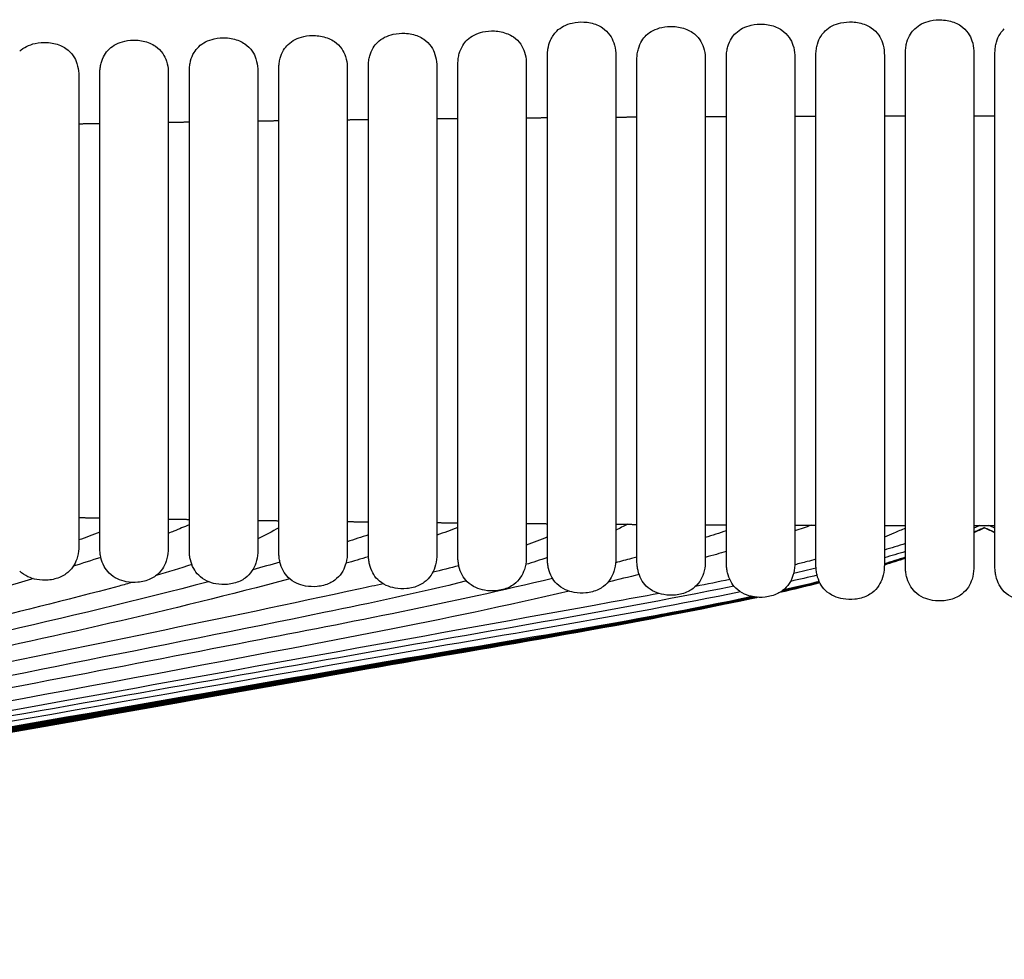
# Model space of a CAD drawing. Units: millimetres. Extents: x 81 to 1435, y 50 to 1838.
# Drawn here: x 279 to 345, y 1770 to 1833 of the extents above; entities that cross this region are included whole.
import ezdxf

# ---------------------------------------------------------------- set-up
doc = ezdxf.new("R2010")
doc.units = ezdxf.units.MM
doc.header["$LTSCALE"] = 5
doc.layers.add('Visible (ISO)', color=7, linetype='Continuous', lineweight=25)

msp = doc.modelspace()

# ---------------------------------------------------------------- linework, layer by layer
at = {"layer": 'Visible (ISO)'}
for p, q in [((314.824, 1813.77), (314.824, 1830.435)), ((319.408, 1830.435), (319.408, 1813.77)), ((326.824, 1813.77), (326.824, 1830.328)), ((331.408, 1830.328), (331.408, 1813.77)), ((332.824, 1813.77), (332.824, 1830.479)), ((337.408, 1830.479), (337.408, 1813.77)), ((338.824, 1813.77), (338.824, 1830.614)), ((343.408, 1830.614), (343.408, 1813.77)), ((344.824, 1813.77), (344.824, 1830.614)), ((296.824, 1813.77), (296.824, 1829.577)), ((301.408, 1829.577), (301.408, 1813.77)), ((302.824, 1813.77), (302.824, 1829.727)), ((307.408, 1829.727), (307.408, 1813.77)), ((308.824, 1813.77), (308.824, 1829.878)), ((313.408, 1829.878), (313.408, 1813.77)), ((320.824, 1813.77), (320.824, 1830.179)), ((325.408, 1830.179), (325.408, 1813.77)), ((283.408, 1829.12), (283.408, 1813.77)), ((284.824, 1813.77), (284.824, 1829.272)), ((289.408, 1829.272), (289.408, 1813.77)), ((290.824, 1813.77), (290.824, 1829.425)), ((295.408, 1829.425), (295.408, 1813.77)), ((283.408, 1813.77), (283.408, 1797.525)), ((284.824, 1797.381), (284.824, 1813.77)), ((289.408, 1813.77), (289.408, 1797.381)), ((290.824, 1797.238), (290.824, 1813.77)), ((295.408, 1813.77), (295.408, 1797.238)), ((296.824, 1797.095), (296.824, 1813.77)), ((301.408, 1813.77), (301.408, 1797.095)), ((302.824, 1796.951), (302.824, 1813.77)), ((307.408, 1813.77), (307.408, 1796.951)), ((308.824, 1796.808), (308.824, 1813.77)), ((313.408, 1813.77), (313.408, 1796.808)), ((314.824, 1796.665), (314.824, 1813.77)), ((319.408, 1813.77), (319.408, 1796.665)), ((320.824, 1796.522), (320.824, 1813.77)), ((325.408, 1813.77), (325.408, 1796.522)), ((326.824, 1796.379), (326.824, 1813.77)), ((331.408, 1813.77), (331.408, 1796.379)), ((332.824, 1796.236), (332.824, 1813.77)), ((337.408, 1813.77), (337.408, 1796.236)), ((338.824, 1796.133), (338.824, 1813.77)), ((343.408, 1813.77), (343.408, 1796.133)), ((344.824, 1796.133), (344.824, 1813.77))]:
    msp.add_line(p, q, dxfattribs=at)
for points, knots in [([(339.449, 1832.212), (339.585, 1832.342), (339.743, 1832.451), (340.092, 1832.63), (340.29, 1832.699), (340.744, 1832.801), (341.009, 1832.822), (341.574, 1832.793), (341.881, 1832.728), (342.292, 1832.556), (342.418, 1832.49), (342.727, 1832.282), (342.897, 1832.113), (343.136, 1831.762), (343.221, 1831.585), (343.353, 1831.188), (343.394, 1830.963), (343.407, 1830.697), (343.408, 1830.655), (343.408, 1830.614)], [0, 0, 0, 0, 0.0563238, 0.0563238, 0.1180049, 0.1180049, 0.1961583, 0.1961583, 0.2877067, 0.2877067, 0.3298477, 0.3298477, 0.3995368, 0.3995368, 0.4574274, 0.4574274, 0.5250597, 0.5250597, 0.5374939, 0.5374939, 0.5374939, 0.5374939]), ([(315.449, 1832.06), (315.585, 1832.192), (315.743, 1832.303), (316.093, 1832.485), (316.29, 1832.554), (316.742, 1832.658), (317.004, 1832.679), (317.561, 1832.651), (317.864, 1832.588), (318.27, 1832.421), (318.395, 1832.356), (318.705, 1832.15), (318.878, 1831.981), (319.121, 1831.63), (319.208, 1831.452), (319.346, 1831.053), (319.389, 1830.825), (319.406, 1830.544), (319.408, 1830.489), (319.408, 1830.435)], [0, 0, 0, 0, 0.0567195, 0.0567195, 0.118422, 0.118422, 0.1957863, 0.1957863, 0.2859208, 0.2859208, 0.3276833, 0.3276833, 0.3977154, 0.3977154, 0.4560906, 0.4560906, 0.5245409, 0.5245409, 0.5408207, 0.5408207, 0.5408207, 0.5408207]), ([(321.449, 1831.775), (321.585, 1831.904), (321.743, 1832.013), (322.092, 1832.192), (322.29, 1832.26), (322.745, 1832.363), (323.01, 1832.384), (323.576, 1832.354), (323.884, 1832.289), (324.295, 1832.117), (324.421, 1832.05), (324.73, 1831.842), (324.9, 1831.672), (325.138, 1831.321), (325.223, 1831.144), (325.354, 1830.748), (325.395, 1830.523), (325.407, 1830.258), (325.408, 1830.219), (325.408, 1830.179)], [0, 0, 0, 0, 0.056273, 0.056273, 0.1179528, 0.1179528, 0.1962133, 0.1962133, 0.2879524, 0.2879524, 0.3301425, 0.3301425, 0.3997797, 0.3997797, 0.4576048, 0.4576048, 0.525124, 0.525124, 0.537056, 0.537056, 0.537056, 0.537056]), ([(327.449, 1831.926), (327.585, 1832.055), (327.743, 1832.164), (328.092, 1832.343), (328.29, 1832.412), (328.745, 1832.514), (329.009, 1832.535), (329.575, 1832.505), (329.883, 1832.441), (330.294, 1832.269), (330.419, 1832.202), (330.728, 1831.994), (330.899, 1831.825), (331.137, 1831.473), (331.222, 1831.296), (331.354, 1830.9), (331.394, 1830.675), (331.407, 1830.41), (331.408, 1830.369), (331.408, 1830.328)], [0, 0, 0, 0, 0.0562977, 0.0562977, 0.1179783, 0.1179783, 0.1961868, 0.1961868, 0.287833, 0.287833, 0.3299993, 0.3299993, 0.399662, 0.399662, 0.457519, 0.457519, 0.5250933, 0.5250933, 0.5372679, 0.5372679, 0.5372679, 0.5372679]), ([(333.449, 1832.077), (333.585, 1832.207), (333.743, 1832.316), (334.092, 1832.495), (334.29, 1832.563), (334.744, 1832.666), (335.009, 1832.687), (335.574, 1832.657), (335.881, 1832.593), (336.292, 1832.421), (336.418, 1832.355), (336.727, 1832.147), (336.898, 1831.977), (337.136, 1831.626), (337.221, 1831.449), (337.353, 1831.053), (337.394, 1830.827), (337.407, 1830.561), (337.408, 1830.52), (337.408, 1830.479)], [0, 0, 0, 0, 0.0563231, 0.0563231, 0.1180045, 0.1180045, 0.1961599, 0.1961599, 0.2877113, 0.2877113, 0.3298531, 0.3298531, 0.3995415, 0.3995415, 0.4574311, 0.4574311, 0.5250616, 0.5250616, 0.537485, 0.537485, 0.537485, 0.537485]), ([(338.824, 1830.614), (338.824, 1830.734), (338.833, 1830.855), (338.866, 1831.092), (338.891, 1831.208), (338.98, 1831.51), (339.06, 1831.693), (339.245, 1831.988), (339.34, 1832.108), (339.449, 1832.212)], [0, 0, 0, 0, 0.036251, 0.036251, 0.0717585, 0.0717585, 0.1308131, 0.1308131, 0.1761833, 0.1761833, 0.1761833, 0.1761833]), ([(344.824, 1830.614), (344.824, 1830.734), (344.833, 1830.855), (344.866, 1831.092), (344.891, 1831.208), (344.98, 1831.51), (345.06, 1831.693), (345.245, 1831.988), (345.34, 1832.108), (345.449, 1832.212)], [0, 0, 0, 0, 0.036251, 0.036251, 0.0717585, 0.0717585, 0.1308131, 0.1308131, 0.1761833, 0.1761833, 0.1761833, 0.1761833]), ([(291.449, 1831.013), (291.585, 1831.142), (291.742, 1831.25), (292.092, 1831.428), (292.29, 1831.496), (292.746, 1831.598), (293.012, 1831.619), (293.58, 1831.589), (293.89, 1831.524), (294.304, 1831.349), (294.429, 1831.282), (294.738, 1831.073), (294.907, 1830.903), (295.143, 1830.551), (295.227, 1830.375), (295.357, 1829.979), (295.396, 1829.755), (295.407, 1829.496), (295.408, 1829.46), (295.408, 1829.425)], [0, 0, 0, 0, 0.0561343, 0.0561343, 0.1178099, 0.1178099, 0.1963641, 0.1963641, 0.288629, 0.288629, 0.3309527, 0.3309527, 0.4004397, 0.4004397, 0.458083, 0.458083, 0.5252875, 0.5252875, 0.5358761, 0.5358761, 0.5358761, 0.5358761]), ([(297.449, 1831.167), (297.585, 1831.296), (297.742, 1831.404), (298.092, 1831.582), (298.29, 1831.651), (298.746, 1831.753), (299.011, 1831.774), (299.579, 1831.743), (299.889, 1831.678), (300.302, 1831.504), (300.428, 1831.438), (300.736, 1831.229), (300.906, 1831.059), (301.142, 1830.707), (301.226, 1830.53), (301.356, 1830.135), (301.396, 1829.91), (301.407, 1829.65), (301.408, 1829.613), (301.408, 1829.577)], [0, 0, 0, 0, 0.0561652, 0.0561652, 0.1178417, 0.1178417, 0.1963303, 0.1963303, 0.2884773, 0.2884773, 0.3307713, 0.3307713, 0.4002928, 0.4002928, 0.457977, 0.457977, 0.5252524, 0.5252524, 0.5361376, 0.5361376, 0.5361376, 0.5361376]), ([(303.449, 1831.319), (303.585, 1831.448), (303.742, 1831.556), (304.092, 1831.735), (304.29, 1831.803), (304.745, 1831.905), (305.011, 1831.926), (305.578, 1831.896), (305.888, 1831.831), (306.3, 1831.657), (306.426, 1831.591), (306.734, 1831.382), (306.904, 1831.212), (307.141, 1830.86), (307.225, 1830.683), (307.356, 1830.288), (307.396, 1830.063), (307.407, 1829.802), (307.408, 1829.764), (307.408, 1829.727)], [0, 0, 0, 0, 0.0561923, 0.0561923, 0.1178697, 0.1178697, 0.1963005, 0.1963005, 0.2883443, 0.2883443, 0.3306122, 0.3306122, 0.4001636, 0.4001636, 0.4578835, 0.4578835, 0.5252208, 0.5252208, 0.5363683, 0.5363683, 0.5363683, 0.5363683]), ([(309.449, 1831.471), (309.585, 1831.601), (309.742, 1831.709), (310.092, 1831.888), (310.29, 1831.956), (310.745, 1832.058), (311.01, 1832.079), (311.577, 1832.049), (311.886, 1831.984), (312.299, 1831.811), (312.424, 1831.744), (312.733, 1831.536), (312.903, 1831.366), (313.14, 1831.014), (313.224, 1830.837), (313.355, 1830.442), (313.395, 1830.216), (313.407, 1829.954), (313.408, 1829.916), (313.408, 1829.878)], [0, 0, 0, 0, 0.0562201, 0.0562201, 0.1178983, 0.1178983, 0.1962703, 0.1962703, 0.2882086, 0.2882086, 0.3304498, 0.3304498, 0.4000312, 0.4000312, 0.4577876, 0.4577876, 0.525188, 0.525188, 0.536605, 0.536605, 0.536605, 0.536605]), ([(314.824, 1830.435), (314.824, 1830.575), (314.835, 1830.716), (314.89, 1831.057), (314.947, 1831.258), (315.13, 1831.672), (315.272, 1831.887), (315.449, 1832.06)], [0, 0, 0, 0, 0.0421708, 0.0421708, 0.1038029, 0.1038029, 0.1783133, 0.1783133, 0.1783133, 0.1783133]), ([(320.824, 1830.179), (320.824, 1830.297), (320.833, 1830.416), (320.865, 1830.648), (320.889, 1830.762), (320.976, 1831.063), (321.055, 1831.247), (321.24, 1831.545), (321.338, 1831.668), (321.449, 1831.775)], [0, 0, 0, 0, 0.0355801, 0.0355801, 0.0704524, 0.0704524, 0.129472, 0.129472, 0.1758574, 0.1758574, 0.1758574, 0.1758574]), ([(326.824, 1830.328), (326.824, 1830.448), (326.833, 1830.568), (326.866, 1830.803), (326.891, 1830.918), (326.979, 1831.219), (327.058, 1831.403), (327.243, 1831.699), (327.339, 1831.82), (327.449, 1831.926)], [0, 0, 0, 0, 0.0359724, 0.0359724, 0.0712156, 0.0712156, 0.1302453, 0.1302453, 0.1760154, 0.1760154, 0.1760154, 0.1760154]), ([(332.824, 1830.479), (332.824, 1830.599), (332.833, 1830.721), (332.867, 1830.958), (332.892, 1831.074), (332.981, 1831.376), (333.061, 1831.56), (333.246, 1831.854), (333.341, 1831.973), (333.449, 1832.077)], [0, 0, 0, 0, 0.0363641, 0.0363641, 0.0719774, 0.0719774, 0.1310179, 0.1310179, 0.1761772, 0.1761772, 0.1761772, 0.1761772]), ([(279.449, 1830.704), (279.585, 1830.833), (279.742, 1830.941), (280.092, 1831.119), (280.29, 1831.187), (280.746, 1831.288), (281.013, 1831.309), (281.583, 1831.278), (281.893, 1831.213), (282.308, 1831.038), (282.433, 1830.971), (282.741, 1830.761), (282.91, 1830.591), (283.146, 1830.239), (283.229, 1830.063), (283.358, 1829.668), (283.397, 1829.443), (283.407, 1829.187), (283.408, 1829.154), (283.408, 1829.12)], [0, 0, 0, 0, 0.0560707, 0.0560707, 0.1177444, 0.1177444, 0.1964345, 0.1964345, 0.2889434, 0.2889434, 0.331328, 0.331328, 0.4007418, 0.4007418, 0.4583002, 0.4583002, 0.5253576, 0.5253576, 0.53534, 0.53534, 0.53534, 0.53534]), ([(284.824, 1829.272), (284.824, 1829.38), (284.831, 1829.488), (284.859, 1829.7), (284.879, 1829.804), (284.956, 1830.097), (285.031, 1830.283), (285.217, 1830.601), (285.325, 1830.739), (285.449, 1830.858)], [0, 0, 0, 0, 0.0323398, 0.0323398, 0.064137, 0.064137, 0.1231235, 0.1231235, 0.1747656, 0.1747656, 0.1747656, 0.1747656]), ([(285.449, 1830.858), (285.585, 1830.987), (285.742, 1831.095), (286.092, 1831.273), (286.29, 1831.341), (286.746, 1831.443), (287.012, 1831.464), (287.581, 1831.433), (287.892, 1831.368), (288.306, 1831.193), (288.431, 1831.126), (288.74, 1830.917), (288.909, 1830.746), (289.145, 1830.395), (289.228, 1830.218), (289.358, 1829.823), (289.397, 1829.598), (289.407, 1829.341), (289.408, 1829.306), (289.408, 1829.272)], [0, 0, 0, 0, 0.0561021, 0.0561021, 0.1177767, 0.1177767, 0.1963996, 0.1963996, 0.2887878, 0.2887878, 0.3311424, 0.3311424, 0.4005926, 0.4005926, 0.458193, 0.458193, 0.5253233, 0.5253233, 0.5356045, 0.5356045, 0.5356045, 0.5356045]), ([(290.824, 1829.425), (290.824, 1829.535), (290.832, 1829.645), (290.86, 1829.862), (290.881, 1829.968), (290.96, 1830.262), (291.036, 1830.448), (291.222, 1830.762), (291.328, 1830.897), (291.449, 1831.013)], [0, 0, 0, 0, 0.0330267, 0.0330267, 0.0654775, 0.0654775, 0.1244653, 0.1244653, 0.1749714, 0.1749714, 0.1749714, 0.1749714]), ([(296.824, 1829.577), (296.824, 1829.689), (296.832, 1829.802), (296.861, 1830.022), (296.883, 1830.13), (296.964, 1830.426), (297.041, 1830.611), (297.227, 1830.921), (297.33, 1831.053), (297.449, 1831.167)], [0, 0, 0, 0, 0.0336546, 0.0336546, 0.0667022, 0.0667022, 0.125693, 0.125693, 0.1751688, 0.1751688, 0.1751688, 0.1751688]), ([(302.824, 1829.727), (302.824, 1829.841), (302.832, 1829.955), (302.862, 1830.179), (302.885, 1830.289), (302.967, 1830.586), (303.045, 1830.77), (303.23, 1831.077), (303.332, 1831.207), (303.449, 1831.319)], [0, 0, 0, 0, 0.0341668, 0.0341668, 0.0677005, 0.0677005, 0.126697, 0.126697, 0.1753423, 0.1753423, 0.1753423, 0.1753423]), ([(308.824, 1829.878), (308.824, 1829.993), (308.832, 1830.109), (308.863, 1830.336), (308.886, 1830.448), (308.971, 1830.746), (309.048, 1830.93), (309.234, 1831.234), (309.334, 1831.361), (309.449, 1831.471)], [0, 0, 0, 0, 0.0346767, 0.0346767, 0.0686939, 0.0686939, 0.1276968, 0.1276968, 0.17552, 0.17552, 0.17552, 0.17552]), ([(290.824, 1798.974), (290.479, 1798.827), (290.132, 1798.685), (289.659, 1798.497), (289.533, 1798.447), (289.408, 1798.398)], [0.5716019, 0.5716019, 0.5716019, 0.5716019, 0.6840127, 0.6840127, 0.7244587, 0.7244587, 0.7244587, 0.7244587]), ([(338.824, 1798.752), (338.569, 1798.634), (338.312, 1798.52), (337.839, 1798.319), (337.624, 1798.231), (337.408, 1798.146)], [0.6032162, 0.6032162, 0.6032162, 0.6032162, 0.6875049, 0.6875049, 0.7572497, 0.7572497, 0.7572497, 0.7572497]), ([(283.408, 1797.525), (283.408, 1797.474), (283.406, 1797.422), (283.39, 1797.137), (283.347, 1796.901), (283.209, 1796.495), (283.124, 1796.317), (282.893, 1795.973), (282.733, 1795.809), (282.445, 1795.604), (282.331, 1795.539), (281.948, 1795.363), (281.658, 1795.291), (281.11, 1795.242), (280.847, 1795.255), (280.389, 1795.342), (280.187, 1795.405), (279.797, 1795.589), (279.607, 1795.717), (279.449, 1795.874)], [0, 0, 0, 0, 0.0159225, 0.0159225, 0.0887306, 0.0887306, 0.1482202, 0.1482202, 0.2157068, 0.2157068, 0.2552523, 0.2552523, 0.3425408, 0.3425408, 0.4201713, 0.4201713, 0.4825991, 0.4825991, 0.5501123, 0.5501123, 0.5501123, 0.5501123]), ([(285.449, 1795.73), (285.314, 1795.864), (285.201, 1796.02), (285.015, 1796.366), (284.944, 1796.561), (284.872, 1796.86), (284.854, 1796.963), (284.83, 1797.171), (284.824, 1797.276), (284.824, 1797.381)], [0, 0, 0, 0, 0.05782, 0.05782, 0.1206299, 0.1206299, 0.1528372, 0.1528372, 0.1854662, 0.1854662, 0.1854662, 0.1854662]), ([(289.408, 1797.381), (289.408, 1797.332), (289.406, 1797.283), (289.391, 1796.999), (289.348, 1796.763), (289.211, 1796.356), (289.126, 1796.178), (288.896, 1795.834), (288.738, 1795.669), (288.451, 1795.464), (288.336, 1795.398), (287.954, 1795.221), (287.664, 1795.149), (287.116, 1795.098), (286.852, 1795.11), (286.393, 1795.197), (286.192, 1795.26), (285.8, 1795.444), (285.608, 1795.573), (285.449, 1795.73)], [0, 0, 0, 0, 0.0153008, 0.0153008, 0.0882092, 0.0882092, 0.1477069, 0.1477069, 0.2150514, 0.2150514, 0.2545453, 0.2545453, 0.3418799, 0.3418799, 0.4196278, 0.4196278, 0.4820846, 0.4820846, 0.5500362, 0.5500362, 0.5500362, 0.5500362]), ([(291.449, 1795.586), (291.314, 1795.72), (291.201, 1795.876), (291.015, 1796.222), (290.944, 1796.417), (290.872, 1796.716), (290.854, 1796.819), (290.83, 1797.027), (290.824, 1797.133), (290.824, 1797.238)], [0, 0, 0, 0, 0.0578123, 0.0578123, 0.1206062, 0.1206062, 0.1527995, 0.1527995, 0.1854143, 0.1854143, 0.1854143, 0.1854143]), ([(295.408, 1797.238), (295.408, 1797.19), (295.406, 1797.143), (295.392, 1796.86), (295.349, 1796.624), (295.213, 1796.216), (295.129, 1796.038), (294.899, 1795.694), (294.742, 1795.529), (294.456, 1795.323), (294.342, 1795.257), (293.961, 1795.079), (293.67, 1795.006), (293.122, 1794.954), (292.857, 1794.966), (292.398, 1795.052), (292.196, 1795.115), (291.803, 1795.298), (291.609, 1795.428), (291.449, 1795.586)], [0, 0, 0, 0, 0.0146773, 0.0146773, 0.0876864, 0.0876864, 0.1471938, 0.1471938, 0.2143959, 0.2143959, 0.2538374, 0.2538374, 0.3412171, 0.3412171, 0.4190826, 0.4190826, 0.4815685, 0.4815685, 0.549961, 0.549961, 0.549961, 0.549961]), ([(297.449, 1795.443), (297.314, 1795.576), (297.201, 1795.733), (297.015, 1796.079), (296.944, 1796.274), (296.872, 1796.573), (296.854, 1796.676), (296.83, 1796.884), (296.824, 1796.989), (296.824, 1797.095)], [0, 0, 0, 0, 0.0578045, 0.0578045, 0.1205823, 0.1205823, 0.1527614, 0.1527614, 0.185362, 0.185362, 0.185362, 0.185362]), ([(301.408, 1797.095), (301.408, 1797.049), (301.407, 1797.004), (301.393, 1796.723), (301.351, 1796.486), (301.215, 1796.077), (301.131, 1795.899), (300.902, 1795.554), (300.746, 1795.389), (300.461, 1795.183), (300.347, 1795.117), (299.967, 1794.938), (299.676, 1794.864), (299.127, 1794.811), (298.862, 1794.822), (298.402, 1794.907), (298.2, 1794.97), (297.805, 1795.153), (297.61, 1795.283), (297.449, 1795.443)], [0, 0, 0, 0, 0.0140501, 0.0140501, 0.0871601, 0.0871601, 0.1466789, 0.1466789, 0.2137378, 0.2137378, 0.2531263, 0.2531263, 0.3405504, 0.3405504, 0.4185341, 0.4185341, 0.4810494, 0.4810494, 0.5498851, 0.5498851, 0.5498851, 0.5498851]), ([(303.449, 1795.299), (303.314, 1795.433), (303.201, 1795.59), (303.015, 1795.936), (302.943, 1796.13), (302.872, 1796.43), (302.854, 1796.533), (302.83, 1796.741), (302.824, 1796.846), (302.824, 1796.951)], [0, 0, 0, 0, 0.0577966, 0.0577966, 0.1205577, 0.1205577, 0.1527221, 0.1527221, 0.1853081, 0.1853081, 0.1853081, 0.1853081]), ([(307.408, 1796.951), (307.408, 1796.908), (307.407, 1796.865), (307.394, 1796.585), (307.352, 1796.348), (307.217, 1795.938), (307.133, 1795.76), (306.905, 1795.415), (306.75, 1795.25), (306.466, 1795.043), (306.353, 1794.977), (305.973, 1794.796), (305.682, 1794.722), (305.133, 1794.668), (304.868, 1794.678), (304.407, 1794.763), (304.205, 1794.825), (303.808, 1795.008), (303.611, 1795.139), (303.449, 1795.299)], [0, 0, 0, 0, 0.0134138, 0.0134138, 0.086625, 0.086625, 0.1461569, 0.1461569, 0.2130712, 0.2130712, 0.2524057, 0.2524057, 0.3398743, 0.3398743, 0.4179778, 0.4179778, 0.4805229, 0.4805229, 0.5498068, 0.5498068, 0.5498068, 0.5498068]), ([(309.449, 1795.156), (309.314, 1795.29), (309.201, 1795.446), (309.015, 1795.793), (308.943, 1795.987), (308.872, 1796.286), (308.854, 1796.389), (308.83, 1796.597), (308.824, 1796.703), (308.824, 1796.808)], [0, 0, 0, 0, 0.0577887, 0.0577887, 0.1205335, 0.1205335, 0.1526835, 0.1526835, 0.1852551, 0.1852551, 0.1852551, 0.1852551]), ([(313.408, 1796.808), (313.408, 1796.767), (313.407, 1796.726), (313.394, 1796.448), (313.353, 1796.21), (313.218, 1795.8), (313.135, 1795.621), (312.909, 1795.275), (312.754, 1795.11), (312.472, 1794.903), (312.359, 1794.836), (311.979, 1794.655), (311.688, 1794.579), (311.139, 1794.524), (310.873, 1794.534), (310.412, 1794.618), (310.209, 1794.68), (309.81, 1794.863), (309.612, 1794.994), (309.449, 1795.156)], [0, 0, 0, 0, 0.0127768, 0.0127768, 0.0860895, 0.0860895, 0.1456363, 0.1456363, 0.2124058, 0.2124058, 0.2516857, 0.2516857, 0.3391975, 0.3391975, 0.4174208, 0.4174208, 0.4799957, 0.4799957, 0.5497296, 0.5497296, 0.5497296, 0.5497296]), ([(315.449, 1795.012), (315.314, 1795.146), (315.201, 1795.303), (315.015, 1795.649), (314.943, 1795.844), (314.872, 1796.143), (314.854, 1796.246), (314.83, 1796.454), (314.824, 1796.559), (314.824, 1796.665)], [0, 0, 0, 0, 0.057781, 0.057781, 0.1205098, 0.1205098, 0.1526456, 0.1526456, 0.1852031, 0.1852031, 0.1852031, 0.1852031]), ([(319.408, 1796.665), (319.408, 1796.625), (319.407, 1796.586), (319.395, 1796.31), (319.354, 1796.071), (319.22, 1795.66), (319.138, 1795.481), (318.912, 1795.136), (318.758, 1794.971), (318.477, 1794.763), (318.364, 1794.696), (317.985, 1794.513), (317.695, 1794.437), (317.145, 1794.381), (316.878, 1794.39), (316.416, 1794.473), (316.214, 1794.534), (315.813, 1794.718), (315.613, 1794.85), (315.449, 1795.012)], [0, 0, 0, 0, 0.0121377, 0.0121377, 0.0855523, 0.0855523, 0.145116, 0.145116, 0.2117402, 0.2117402, 0.2509646, 0.2509646, 0.3385183, 0.3385183, 0.4168618, 0.4168618, 0.4794667, 0.4794667, 0.5496536, 0.5496536, 0.5496536, 0.5496536]), ([(320.824, 1796.807), (320.703, 1796.775), (320.581, 1796.742), (320.106, 1796.616), (319.752, 1796.523), (319.398, 1796.43)], [1.4453439, 1.4453439, 1.4453439, 1.4453439, 1.4830707, 1.4830707, 1.5929019, 1.5929019, 1.5929019, 1.5929019]), ([(321.449, 1794.869), (321.314, 1795.003), (321.201, 1795.16), (321.015, 1795.506), (320.943, 1795.701), (320.872, 1796), (320.854, 1796.103), (320.83, 1796.311), (320.824, 1796.417), (320.824, 1796.522)], [0, 0, 0, 0, 0.0577732, 0.0577732, 0.1204855, 0.1204855, 0.1526069, 0.1526069, 0.1851499, 0.1851499, 0.1851499, 0.1851499]), ([(325.408, 1796.522), (325.408, 1796.485), (325.407, 1796.447), (325.396, 1796.173), (325.355, 1795.934), (325.222, 1795.522), (325.14, 1795.343), (324.915, 1794.997), (324.762, 1794.832), (324.482, 1794.623), (324.37, 1794.556), (323.992, 1794.373), (323.701, 1794.295), (323.151, 1794.238), (322.884, 1794.247), (322.421, 1794.329), (322.218, 1794.39), (321.816, 1794.573), (321.614, 1794.706), (321.449, 1794.869)], [0, 0, 0, 0, 0.0114936, 0.0114936, 0.0850101, 0.0850101, 0.1445923, 0.1445923, 0.2110706, 0.2110706, 0.2502388, 0.2502388, 0.3378342, 0.3378342, 0.4162985, 0.4162985, 0.4789338, 0.4789338, 0.5495759, 0.5495759, 0.5495759, 0.5495759]), ([(326.824, 1797.176), (326.602, 1797.114), (326.379, 1797.052), (325.907, 1796.922), (325.657, 1796.854), (325.408, 1796.786)], [1.2510187, 1.2510187, 1.2510187, 1.2510187, 1.3203488, 1.3203488, 1.3979404, 1.3979404, 1.3979404, 1.3979404]), ([(332.824, 1796.661), (332.631, 1796.609), (332.437, 1796.557), (331.965, 1796.434), (331.686, 1796.363), (331.406, 1796.293)], [1.2387819, 1.2387819, 1.2387819, 1.2387819, 1.2988443, 1.2988443, 1.3852651, 1.3852651, 1.3852651, 1.3852651]), ([(327.449, 1794.726), (327.314, 1794.86), (327.201, 1795.017), (327.015, 1795.363), (326.943, 1795.558), (326.872, 1795.857), (326.854, 1795.96), (326.83, 1796.168), (326.824, 1796.274), (326.824, 1796.379)], [0, 0, 0, 0, 0.0577654, 0.0577654, 0.1204616, 0.1204616, 0.1525688, 0.1525688, 0.1850975, 0.1850975, 0.1850975, 0.1850975]), ([(331.408, 1796.379), (331.408, 1796.344), (331.407, 1796.309), (331.397, 1796.035), (331.357, 1795.796), (331.224, 1795.383), (331.142, 1795.204), (330.918, 1794.858), (330.766, 1794.692), (330.487, 1794.483), (330.376, 1794.416), (329.998, 1794.231), (329.707, 1794.154), (329.156, 1794.094), (328.889, 1794.103), (328.426, 1794.185), (328.223, 1794.245), (327.818, 1794.428), (327.616, 1794.561), (327.449, 1794.726)], [0, 0, 0, 0, 0.0108479, 0.0108479, 0.0844666, 0.0844666, 0.1440692, 0.1440692, 0.2104014, 0.2104014, 0.2495128, 0.2495128, 0.3371485, 0.3371485, 0.4157338, 0.4157338, 0.4783995, 0.4783995, 0.5494991, 0.5494991, 0.5494991, 0.5494991]), ([(333.449, 1794.583), (333.314, 1794.717), (333.201, 1794.874), (333.015, 1795.22), (332.943, 1795.415), (332.872, 1795.714), (332.854, 1795.817), (332.83, 1796.025), (332.824, 1796.131), (332.824, 1796.236)], [0, 0, 0, 0, 0.0577578, 0.0577578, 0.1204382, 0.1204382, 0.1525315, 0.1525315, 0.1850462, 0.1850462, 0.1850462, 0.1850462]), ([(337.408, 1796.236), (337.408, 1796.203), (337.407, 1796.17), (337.397, 1795.898), (337.358, 1795.658), (337.226, 1795.245), (337.144, 1795.065), (336.922, 1794.719), (336.77, 1794.553), (336.493, 1794.344), (336.381, 1794.276), (336.004, 1794.09), (335.714, 1794.012), (335.162, 1793.951), (334.895, 1793.959), (334.431, 1794.04), (334.227, 1794.1), (333.821, 1794.283), (333.617, 1794.417), (333.449, 1794.583)], [0, 0, 0, 0, 0.0102015, 0.0102015, 0.0839226, 0.0839226, 0.1435476, 0.1435476, 0.2097336, 0.2097336, 0.2487873, 0.2487873, 0.336462, 0.336462, 0.4151683, 0.4151683, 0.4778645, 0.4778645, 0.5494237, 0.5494237, 0.5494237, 0.5494237]), ([(339.449, 1794.482), (339.314, 1794.616), (339.201, 1794.773), (339.015, 1795.119), (338.943, 1795.313), (338.872, 1795.612), (338.854, 1795.715), (338.83, 1795.923), (338.824, 1796.028), (338.824, 1796.133)], [0, 0, 0, 0, 0.0577189, 0.0577189, 0.1203149, 0.1203149, 0.1523221, 0.1523221, 0.1847505, 0.1847505, 0.1847505, 0.1847505]), ([(343.408, 1796.133), (343.408, 1796.101), (343.407, 1796.068), (343.398, 1795.798), (343.358, 1795.558), (343.227, 1795.145), (343.145, 1794.965), (342.922, 1794.619), (342.771, 1794.453), (342.493, 1794.243), (342.381, 1794.175), (342.004, 1793.99), (341.713, 1793.911), (341.161, 1793.851), (340.893, 1793.859), (340.429, 1793.94), (340.226, 1794), (339.82, 1794.183), (339.616, 1794.317), (339.449, 1794.482)], [0, 0, 0, 0, 0.0099805, 0.0099805, 0.0835702, 0.0835702, 0.1431518, 0.1431518, 0.2093548, 0.2093548, 0.2484591, 0.2484591, 0.3362558, 0.3362558, 0.4150109, 0.4150109, 0.4777039, 0.4777039, 0.5490372, 0.5490372, 0.5490372, 0.5490372]), ([(345.449, 1794.482), (345.314, 1794.616), (345.201, 1794.773), (345.015, 1795.119), (344.943, 1795.313), (344.872, 1795.612), (344.854, 1795.715), (344.83, 1795.923), (344.824, 1796.028), (344.824, 1796.133)], [0, 0, 0, 0, 0.0577189, 0.0577189, 0.1203149, 0.1203149, 0.1523221, 0.1523221, 0.1847505, 0.1847505, 0.1847505, 0.1847505]), ([(349.408, 1796.133), (349.408, 1796.101), (349.407, 1796.068), (349.398, 1795.798), (349.358, 1795.558), (349.227, 1795.145), (349.145, 1794.965), (348.922, 1794.619), (348.771, 1794.453), (348.493, 1794.243), (348.381, 1794.175), (348.004, 1793.99), (347.713, 1793.911), (347.161, 1793.851), (346.893, 1793.859), (346.429, 1793.94), (346.226, 1794), (345.82, 1794.183), (345.616, 1794.317), (345.449, 1794.482)], [0, 0, 0, 0, 0.0099805, 0.0099805, 0.0835702, 0.0835702, 0.1431518, 0.1431518, 0.2093548, 0.2093548, 0.2484591, 0.2484591, 0.3362558, 0.3362558, 0.4150109, 0.4150109, 0.4777039, 0.4777039, 0.5490372, 0.5490372, 0.5490372, 0.5490372]), ([(315.167, 1795.373), (308.455, 1793.759), (301.668, 1792.451), (276.882, 1787.653), (258.873, 1784.17), (227.356, 1778.08), (213.851, 1775.457), (198.012, 1772.428), (195.684, 1771.984), (193.355, 1771.545)], [2.029057, 2.029057, 2.029057, 2.029057, 4.099945, 4.099945, 9.602808, 9.602808, 13.729955, 13.729955, 14.440821, 14.440821, 14.440821, 14.440821]), ([(280.351, 1795.361), (280.314, 1795.35), (280.277, 1795.339), (270.606, 1792.419), (260.831, 1789.993), (231.836, 1782.743), (212.615, 1777.877), (193.355, 1773.183)], [1.679622, 1.679622, 1.679622, 1.679622, 1.691267, 1.691267, 4.710325, 4.710325, 10.657565, 10.657565, 10.657565, 10.657565]), ([(297.552, 1795.349), (289.559, 1793.204), (281.464, 1791.439), (253.474, 1785.338), (233.569, 1781.004), (206.896, 1775.206), (200.129, 1773.734), (193.355, 1772.295)], [1.873226, 1.873226, 1.873226, 1.873226, 4.356113, 4.356113, 10.467423, 10.467423, 12.544921, 12.544921, 12.544921, 12.544921]), ([(309.399, 1795.208), (306.235, 1794.408), (303.036, 1793.736), (288.612, 1790.798), (277.372, 1788.573), (249.287, 1782.942), (232.435, 1779.567), (208.185, 1774.714), (200.765, 1773.225), (193.355, 1771.776)], [1.681306, 1.681306, 1.681306, 1.681306, 2.660171, 2.660171, 6.09748, 6.09748, 11.253423, 11.253423, 13.516805, 13.516805, 13.516805, 13.516805]), ([(292.109, 1795.158), (282.516, 1792.634), (272.805, 1790.572), (244.187, 1784.066), (225.244, 1779.754), (201.983, 1774.498), (197.671, 1773.525), (193.355, 1772.569)], [2.009849, 2.009849, 2.009849, 2.009849, 4.985979, 4.985979, 10.81419, 10.81419, 12.14018, 12.14018, 12.14018, 12.14018]), ([(287.006, 1795.112), (286.707, 1795.029), (286.408, 1794.948), (279.011, 1792.949), (271.825, 1791.375), (247.873, 1785.698), (231.073, 1781.72), (207.319, 1776.105), (200.331, 1774.435), (193.355, 1772.829)], [1.613707, 1.613707, 1.613707, 1.613707, 1.706662, 1.706662, 3.912288, 3.912288, 9.091468, 9.091468, 11.235086, 11.235086, 11.235086, 11.235086]), ([(303.816, 1795.017), (303.304, 1794.903), (302.792, 1794.791), (292.976, 1792.667), (283.643, 1790.792), (247.338, 1783.22), (220.369, 1777.511), (193.355, 1772.021)], [1.854785, 1.854785, 1.854785, 1.854785, 2.011965, 2.011965, 4.867794, 4.867794, 13.137665, 13.137665, 13.137665, 13.137665]), ([(327.327, 1794.861), (318.249, 1793.028), (309.106, 1791.535), (279.541, 1786.271), (259.093, 1782.631), (223.55, 1776.307), (208.461, 1773.587), (193.355, 1770.962)], [2.186298, 2.186298, 2.186298, 2.186298, 4.964574, 4.964574, 11.19536, 11.19536, 15.794981, 15.794981, 15.794981, 15.794981]), ([(316.289, 1794.519), (312.097, 1793.548), (307.884, 1792.666), (287.664, 1788.741), (271.625, 1785.854), (234.857, 1779.005), (214.12, 1775.086), (193.355, 1771.313)], [2.337528, 2.337528, 2.337528, 2.337528, 3.627826, 3.627826, 8.516718, 8.516718, 14.847951, 14.847951, 14.847951, 14.847951]), ([(327.776, 1794.469), (319.75, 1792.846), (311.659, 1791.546), (286.831, 1787.187), (270.069, 1784.245), (233.334, 1777.799), (213.336, 1774.237), (193.355, 1770.815)], [2.286967, 2.286967, 2.286967, 2.286967, 4.743692, 4.743692, 9.849302, 9.849302, 15.932509, 15.932509, 15.932509, 15.932509]), ([(322.307, 1794.37), (321.24, 1794.17), (320.172, 1793.974), (306.98, 1791.578), (294.85, 1789.399), (264.531, 1783.925), (246.339, 1780.642), (216.552, 1775.267), (204.959, 1773.155), (193.355, 1771.11)], [2.315212, 2.315212, 2.315212, 2.315212, 2.640726, 2.640726, 6.337831, 6.337831, 11.883486, 11.883486, 15.418365, 15.418365, 15.418365, 15.418365]), ([(328.574, 1794.159), (320.396, 1792.435), (312.125, 1791.182), (287.664, 1786.949), (271.439, 1784.142), (234.597, 1777.77), (213.984, 1774.151), (193.355, 1770.664)], [2.228447, 2.228447, 2.228447, 2.228447, 4.735765, 4.735765, 9.67572, 9.67572, 15.952405, 15.952405, 15.952405, 15.952405]), ([(328.691, 1794.138), (320.333, 1792.379), (311.884, 1791.078), (286.975, 1786.746), (270.481, 1783.877), (233.782, 1777.493), (213.571, 1773.922), (193.355, 1770.486)], [2.217966, 2.217966, 2.217966, 2.217966, 4.780423, 4.780423, 9.802876, 9.802876, 15.955359, 15.955359, 15.955359, 15.955359]), ([(328.725, 1794.134), (320.281, 1792.349), (311.744, 1791.032), (286.59, 1786.642), (269.937, 1783.736), (233.318, 1777.345), (213.331, 1773.801), (193.355, 1770.395)], [2.214725, 2.214725, 2.214725, 2.214725, 4.803872, 4.803872, 9.875148, 9.875148, 15.955796, 15.955796, 15.955796, 15.955796]), ([(328.76, 1794.129), (320.23, 1792.318), (311.604, 1790.985), (286.199, 1786.537), (269.383, 1783.593), (232.846, 1777.195), (213.081, 1773.679), (193.355, 1770.304)], [2.211373, 2.211373, 2.211373, 2.211373, 4.827474, 4.827474, 9.948966, 9.948966, 15.95527, 15.95527, 15.95527, 15.95527]), ([(328.796, 1794.125), (320.178, 1792.288), (311.464, 1790.938), (285.802, 1786.43), (268.818, 1783.447), (239.097, 1778.225), (226.359, 1775.987), (206.868, 1772.562), (200.113, 1771.374), (193.355, 1770.214)], [2.207893, 2.207893, 2.207893, 2.207893, 4.851212, 4.851212, 10.02431, 10.02431, 13.904133, 13.904133, 15.961266, 15.961266, 15.961266, 15.961266]), ([(328.833, 1794.121), (320.127, 1792.257), (311.322, 1790.891), (285.398, 1786.322), (268.242, 1783.298), (238.219, 1778.006), (225.352, 1775.737), (206.11, 1772.346), (199.734, 1771.222), (193.355, 1770.123)], [2.204281, 2.204281, 2.204281, 2.204281, 4.875121, 4.875121, 10.101318, 10.101318, 14.020966, 14.020966, 15.962717, 15.962717, 15.962717, 15.962717]), ([(328.871, 1794.117), (328.836, 1794.109), (328.8, 1794.102), (320.004, 1792.217), (311.145, 1790.837), (284.989, 1786.212), (267.655, 1783.147), (237.321, 1777.782), (224.321, 1775.482), (205.335, 1772.126), (199.345, 1771.067), (193.355, 1770.032)], [2.200522, 2.200522, 2.200522, 2.200522, 2.211423, 2.211423, 4.899169, 4.899169, 10.179959, 10.179959, 14.140551, 14.140551, 15.964095, 15.964095, 15.964095, 15.964095]), ([(328.912, 1794.114), (328.818, 1794.093), (328.725, 1794.073), (319.837, 1792.172), (310.944, 1790.779), (284.573, 1786.101), (267.056, 1782.993), (236.403, 1777.554), (223.266, 1775.221), (204.541, 1771.902), (198.948, 1770.911), (193.355, 1769.942)], [2.196581, 2.196581, 2.196581, 2.196581, 2.225258, 2.225258, 4.923383, 4.923383, 10.260324, 10.260324, 14.26303, 14.26303, 15.965361, 15.965361, 15.965361, 15.965361]), ([(328.954, 1794.111), (328.802, 1794.078), (328.65, 1794.045), (319.668, 1792.126), (310.743, 1790.72), (284.149, 1785.987), (266.445, 1782.836), (235.463, 1777.321), (222.185, 1774.954), (203.728, 1771.674), (198.54, 1770.753), (193.355, 1769.851)], [2.192456, 2.192456, 2.192456, 2.192456, 2.239165, 2.239165, 4.947753, 4.947753, 10.342526, 10.342526, 14.388605, 14.388605, 15.966451, 15.966451, 15.966451, 15.966451]), ([(313.063, 1791.305), (309.94, 1790.764), (306.816, 1790.222), (287.355, 1786.848), (271.015, 1784.016), (234.24, 1777.64), (213.804, 1774.04), (193.355, 1770.576)], [3.8064, 3.8064, 3.8064, 3.8064, 4.757123, 4.757123, 9.732021, 9.732021, 15.954425, 15.954425, 15.954425, 15.954425])]:
    msp.add_open_spline(points, degree=3, knots=knots, dxfattribs=at)
for points, weights in [([(313.408, 1826.248), (314.116, 1826.254), (314.824, 1826.26)], [0.999477990771, 0.999477073007, 0.999476197692]), ([(319.408, 1826.296), (320.116, 1826.301), (320.824, 1826.306)], [0.999470978263, 0.999470240298, 0.99946954478]), ([(325.408, 1826.334), (326.116, 1826.337), (326.824, 1826.341)], [0.999465488707, 0.999464930527, 0.999464414794]), ([(331.408, 1826.361), (332.116, 1826.363), (332.824, 1826.366)], [0.999461522002, 0.999461143598, 0.99946080764]), ([(337.408, 1826.378), (338.116, 1826.379), (338.824, 1826.38)], [0.999459078076, 0.999458879441, 0.999458723251]), ([(343.408, 1826.384), (344.116, 1826.384), (344.824, 1826.384)], [0.999458156884, 0.999458138014, 0.99945816159]), ([(344.116, 1826.384), (344.47, 1826.384), (344.824, 1826.384)], [0.999458148625, 0.999458147449, 0.999458156884]), ([(283.408, 1825.849), (284.116, 1825.862), (284.824, 1825.874)], [0.999535903048, 0.999534085974, 0.999532311364]), ([(289.408, 1825.95), (290.116, 1825.961), (290.824, 1825.972)], [0.999521273301, 0.999519636142, 0.999518041443]), ([(295.408, 1826.04), (296.116, 1826.05), (296.824, 1826.06)], [0.999508167426, 0.999506710152, 0.999505295335]), ([(301.408, 1826.12), (302.116, 1826.128), (302.824, 1826.137)], [0.999496585182, 0.999495307767, 0.999494072806]), ([(307.408, 1826.189), (308.116, 1826.196), (308.824, 1826.204)], [0.999486526359, 0.999485428779, 0.99948437365]), ([(283.408, 1799.457), (284.116, 1799.444), (284.824, 1799.432)], [0.999535903048, 0.999534085974, 0.999532311364]), ([(289.408, 1799.356), (290.116, 1799.345), (290.824, 1799.334)], [0.999521273301, 0.999519636142, 0.999518041443]), ([(295.408, 1799.266), (296.116, 1799.256), (296.824, 1799.246)], [0.999508167426, 0.999506710152, 0.999505295335]), ([(301.408, 1799.186), (302.116, 1799.178), (302.824, 1799.169)], [0.999496585182, 0.999495307767, 0.999494072806]), ([(307.408, 1799.117), (308.116, 1799.11), (308.824, 1799.102)], [0.999486526359, 0.999485428779, 0.99948437365]), ([(313.408, 1799.059), (314.116, 1799.052), (314.824, 1799.046)], [0.999477990771, 0.999477073007, 0.999476197692]), ([(319.408, 1799.01), (320.116, 1799.005), (320.824, 1799)], [0.999470978263, 0.999470240298, 0.99946954478]), ([(325.408, 1798.973), (326.116, 1798.969), (326.824, 1798.965)], [0.999465488707, 0.999464930527, 0.999464414794]), ([(331.408, 1798.945), (332.116, 1798.943), (332.824, 1798.94)], [0.999461522002, 0.999461143598, 0.99946080764]), ([(337.408, 1798.928), (338.116, 1798.927), (338.824, 1798.926)], [0.999459078076, 0.999458879441, 0.999458723251]), ([(343.408, 1798.922), (344.116, 1798.922), (344.824, 1798.922)], [0.999458156884, 0.999458138014, 0.99945816159])]:
    msp.add_rational_spline(points, weights, degree=2, dxfattribs=at)
for points in [[(296.824, 1798.773), (296.362, 1798.509), (295.889, 1798.264), (295.408, 1798.035)], [(308.824, 1798.78), (308.354, 1798.607), (307.882, 1798.44), (307.408, 1798.277)], [(320.182, 1799.005), (319.927, 1798.869), (319.668, 1798.738), (319.408, 1798.611)], [(326.824, 1798.569), (326.354, 1798.415), (325.881, 1798.265), (325.408, 1798.119)], [(332.51, 1798.941), (332.144, 1798.812), (331.776, 1798.687), (331.408, 1798.564)], [(343.818, 1798.922), (343.682, 1798.866), (343.545, 1798.811), (343.408, 1798.756)], [(344.116, 1798.789), (343.881, 1798.683), (343.645, 1798.58), (343.408, 1798.479)], [(344.116, 1798.773), (343.881, 1798.667), (343.645, 1798.563), (343.408, 1798.462)], [(344.116, 1798.771), (343.881, 1798.664), (343.645, 1798.561), (343.408, 1798.459)], [(344.116, 1798.768), (343.881, 1798.662), (343.645, 1798.558), (343.408, 1798.456)], [(344.116, 1798.766), (343.881, 1798.659), (343.645, 1798.555), (343.408, 1798.453)], [(344.116, 1798.764), (343.881, 1798.657), (343.645, 1798.553), (343.408, 1798.451)], [(344.116, 1798.761), (343.881, 1798.654), (343.645, 1798.55), (343.408, 1798.448)], [(344.116, 1798.759), (343.881, 1798.652), (343.645, 1798.547), (343.408, 1798.445)], [(344.116, 1798.757), (343.881, 1798.649), (343.645, 1798.545), (343.408, 1798.442)], [(344.116, 1798.754), (343.881, 1798.647), (343.645, 1798.542), (343.408, 1798.439)], [(344.824, 1798.462), (344.587, 1798.563), (344.351, 1798.667), (344.116, 1798.773)], [(344.824, 1798.459), (344.587, 1798.561), (344.351, 1798.664), (344.116, 1798.771)], [(344.824, 1798.456), (344.587, 1798.558), (344.351, 1798.662), (344.116, 1798.768)], [(344.824, 1798.453), (344.587, 1798.555), (344.351, 1798.659), (344.116, 1798.766)], [(344.824, 1798.451), (344.587, 1798.553), (344.351, 1798.657), (344.116, 1798.764)], [(344.824, 1798.448), (344.587, 1798.55), (344.351, 1798.654), (344.116, 1798.761)], [(344.824, 1798.445), (344.587, 1798.547), (344.351, 1798.652), (344.116, 1798.759)], [(344.824, 1798.442), (344.587, 1798.545), (344.351, 1798.649), (344.116, 1798.757)], [(344.824, 1798.439), (344.587, 1798.542), (344.351, 1798.647), (344.116, 1798.754)], [(344.824, 1798.756), (344.687, 1798.811), (344.551, 1798.866), (344.414, 1798.922)], [(284.824, 1798.48), (284.354, 1798.3), (283.882, 1798.125), (283.408, 1797.954)], [(302.824, 1798.301), (302.353, 1798.141), (301.881, 1797.985), (301.408, 1797.833)], [(314.824, 1798.155), (314.359, 1797.954), (313.885, 1797.77), (313.408, 1797.598)], [(338.824, 1797.707), (338.354, 1797.559), (337.881, 1797.415), (337.408, 1797.276)], [(284.889, 1796.79), (284.274, 1796.587), (283.657, 1796.388), (283.039, 1796.192)], [(302.827, 1796.829), (302.324, 1796.68), (301.819, 1796.534), (301.315, 1796.389)], [(314.824, 1796.772), (314.339, 1796.609), (313.85, 1796.453), (313.361, 1796.304)], [(338.824, 1797.176), (338.353, 1797.032), (337.881, 1796.893), (337.408, 1796.758)], [(338.824, 1796.793), (338.354, 1796.641), (337.881, 1796.494), (337.408, 1796.352)], [(338.824, 1796.769), (338.354, 1796.617), (337.881, 1796.469), (337.408, 1796.327)], [(338.824, 1796.763), (338.354, 1796.611), (337.881, 1796.463), (337.408, 1796.32)], [(338.824, 1796.758), (338.354, 1796.605), (337.881, 1796.457), (337.408, 1796.314)], [(338.824, 1796.752), (338.354, 1796.599), (337.881, 1796.451), (337.408, 1796.307)], [(338.824, 1796.747), (338.354, 1796.593), (337.881, 1796.445), (337.408, 1796.301)], [(338.824, 1796.741), (338.354, 1796.587), (337.881, 1796.439), (337.408, 1796.294)], [(338.824, 1796.736), (338.354, 1796.581), (337.881, 1796.432), (337.408, 1796.288)], [(338.824, 1796.73), (338.354, 1796.576), (337.881, 1796.426), (337.408, 1796.281)], [(338.824, 1796.724), (338.354, 1796.57), (337.881, 1796.42), (337.408, 1796.275)], [(290.99, 1796.31), (290.195, 1796.047), (289.395, 1795.801), (288.591, 1795.565)], [(296.897, 1796.47), (296.289, 1796.296), (295.681, 1796.125), (295.072, 1795.957)], [(308.886, 1796.231), (308.305, 1796.079), (307.722, 1795.932), (307.138, 1795.789)], [(332.83, 1796.065), (332.329, 1795.945), (331.828, 1795.828), (331.325, 1795.714)], [(320.973, 1795.641), (320.28, 1795.469), (319.587, 1795.3), (318.893, 1795.134)], [(327.051, 1795.304), (326.285, 1795.144), (325.518, 1794.989), (324.75, 1794.839)], [(332.902, 1795.588), (332.308, 1795.447), (331.713, 1795.31), (331.118, 1795.178)], [(333.092, 1795.077), (332.195, 1794.85), (331.295, 1794.636), (330.393, 1794.43)], [(333.088, 1795.085), (332.202, 1794.862), (331.314, 1794.65), (330.423, 1794.448)], [(333.084, 1795.093), (332.209, 1794.873), (331.331, 1794.665), (330.452, 1794.466)], [(333.08, 1795.101), (332.215, 1794.885), (331.347, 1794.679), (330.478, 1794.483)], [(333.076, 1795.109), (332.221, 1794.896), (331.363, 1794.693), (330.503, 1794.499)], [(333.072, 1795.118), (332.226, 1794.907), (331.377, 1794.707), (330.528, 1794.515)], [(333.068, 1795.126), (332.231, 1794.918), (331.391, 1794.721), (330.55, 1794.531)], [(333.064, 1795.134), (332.235, 1794.929), (331.405, 1794.734), (330.572, 1794.547)], [(333.06, 1795.142), (332.24, 1794.94), (331.417, 1794.747), (330.593, 1794.563)], [(333.047, 1795.17), (332.251, 1794.974), (331.452, 1794.788), (330.652, 1794.609)], [(328.659, 1794.144), (326.312, 1793.652), (323.956, 1793.212), (321.596, 1792.791)]]:
    msp.add_open_spline(points, degree=3, dxfattribs=at)

doc.saveas('drawing.dxf')
